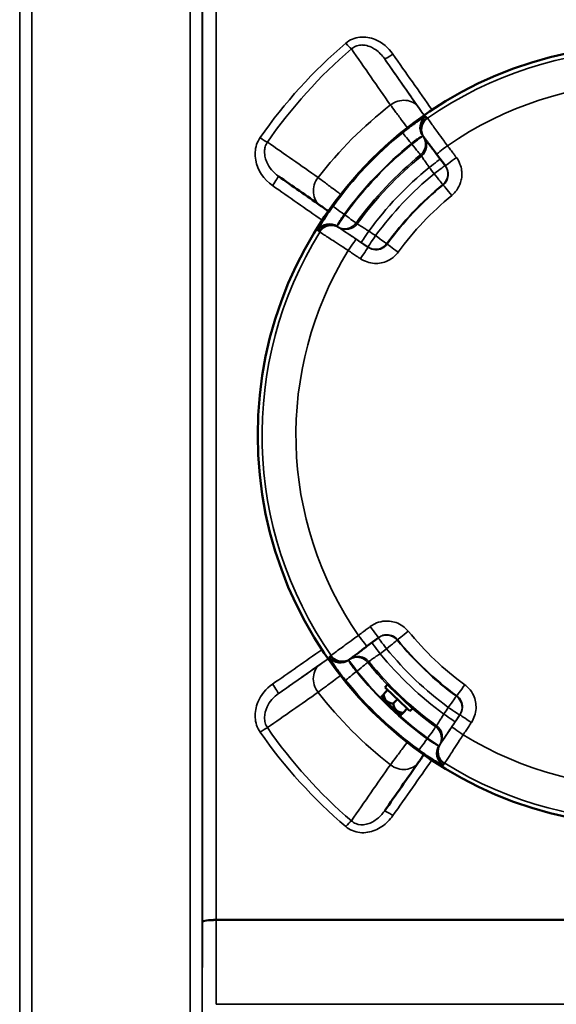
# Model space of a CAD drawing. Units: millimetres. Extents: x 0 to 9900, y 0 to 7000.
# Drawn here: x 3401 to 3557, y 2443 to 2729 of the extents above; entities that cross this region are included whole.
import ezdxf

# ---------------------------------------------------------------- set-up
doc = ezdxf.new("R2010")
doc.units = ezdxf.units.MM
doc.header["$LTSCALE"] = 33.333333
doc.layers.add('Visible (ISO)', color=7, linetype='Continuous', lineweight=50)
doc.layers.add('Visible Narrow (ISO)', color=7, linetype='Continuous', lineweight=35)

# ---------------------------------------------------------------- blocks, each defined once
blk = doc.blocks.new('8')
at = {"layer": 'Visible (ISO)'}
for p, q in [((3518.36, 2694.47), (3518.48, 2694.32)), ((3522.04, 2689.59), (3524.6, 2686.18)), ((3490.16, 2681), (3490.16, 2681)), ((3501.85, 2547.1), (3505.26, 2549.66)), ((3496.97, 2543.43), (3497.12, 2543.54)), ((3507.85, 2534.47), (3506.65, 2533.2)), ((3507.85, 2534.47), (3506.65, 2533.2)), ((3507.05, 2535.22), (3507.81, 2536.02)), ((3506.1, 2532.34), (3506.13, 2532.65)), ((3510.68, 2531.78), (3509.48, 2530.51)), ((3510, 2534.02), (3510.02, 2533.92)), ((3513.51, 2529.1), (3512.31, 2527.83)), ((3512.85, 2531.24), (3512.89, 2531.28)), ((3514.31, 2528.34), (3515.07, 2529.14)), ((3511.48, 2527.24), (3511.79, 2527.28)), ((3510.49, 2515.27), (3510.49, 2515.27))]:
    blk.add_line(p, q, dxfattribs=at)
blk.add_circle((3583.19, 2608.26), 113, dxfattribs=at)
for centre, major_axis, ratio, start_param, end_param in [((3521.56, 2696.88), (-3.2, -2.4), 0.999386, 0, 0.00261), ((3521.69, 2696.7), (-3.2, -2.4), 0.999386, 0, 0.00261), ((3525.24, 2691.99), (-3.2, -2.4), 0.017317, 0, 0.000091), ((3499.45, 2550.3), (2.4, -3.2), 0.01753, 0, 0.000122), ((3494.56, 2546.63), (2.39, -3.21), 0.999393, 0, 0.003492), ((3494.74, 2546.76), (2.39, -3.21), 0.999393, 0, 0.003492), ((3510.68, 2531.78), (3.63, -3.44), 0.00011, 3.141637, 6.283229), ((3511.44, 2532.58), (-3.63, 3.44), 0.00011, 5.61868, 10.089493), ((3508.79, 2529.79), (2.69, -2.55), 0.00011, 3.141681, 6.283097), ((3511.44, 2532.58), (1.42, -1.34), 0.00011, 3.141535, 6.283232)]:
    blk.add_ellipse(centre, major_axis=major_axis, ratio=ratio, start_param=start_param, end_param=end_param, dxfattribs=at)
for points, knots in [([(3518.49, 2694.31), (3518.51, 2694.28), (3518.53, 2694.26), (3518.65, 2694.09), (3518.78, 2693.92), (3519.14, 2693.44), (3519.37, 2693.14), (3519.9, 2692.43), (3520.21, 2692.02), (3520.87, 2691.14), (3521.22, 2690.67), (3521.73, 2689.99), (3521.89, 2689.79), (3522.04, 2689.59)], [0, 0, 0, 0, 0.1053688, 0.1053688, 0.2865542, 0.2865542, 0.4677397, 0.4677397, 0.6489252, 0.6489252, 0.8301107, 0.8301107, 0.9059274, 0.9059274, 0.9059274, 0.9059274]), ([(3488.41, 2674.68), (3488.6, 2674.55), (3489.12, 2674.18), (3489.97, 2673.59), (3490.51, 2673.21), (3490.65, 2673.11)], [0, 0, 0, 0, 0.1488438, 0.2976875, 0.3508189, 0.3508189, 0.3508189, 0.3508189]), ([(3497.13, 2543.55), (3497.15, 2543.57), (3497.16, 2543.58), (3497.26, 2543.65), (3497.41, 2543.76), (3497.83, 2544.08), (3498.11, 2544.29), (3498.78, 2544.79), (3499.17, 2545.08), (3500.02, 2545.72), (3500.47, 2546.07), (3501.25, 2546.65), (3501.55, 2546.88), (3501.85, 2547.1)], [0, 0, 0, 0, 0.0682701, 0.0682701, 0.2494556, 0.2494556, 0.4306411, 0.4306411, 0.6118266, 0.6118266, 0.7930121, 0.7930121, 0.9059274, 0.9059274, 0.9059274, 0.9059274]), ([(3516.82, 2513.54), (3516.95, 2513.73), (3517.32, 2514.25), (3517.9, 2515.08), (3518.26, 2515.59), (3518.34, 2515.71)], [0, 0, 0, 0, 0.1488438, 0.2976875, 0.3426951, 0.3426951, 0.3426951, 0.3426951])]:
    blk.add_open_spline(points, degree=3, knots=knots, dxfattribs=at)
for points in [[(3476.21, 2683.22), (3480.28, 2680.38), (3484.34, 2677.53), (3488.41, 2674.68)], [(3510.1, 2533.94), (3510.06, 2533.95), (3510.04, 2533.94), (3510.02, 2533.92)], [(3506.91, 2499.38), (3510.21, 2504.1), (3513.52, 2508.82), (3516.82, 2513.54)]]:
    blk.add_open_spline(points, degree=3, dxfattribs=at)
for points, weights in [([(3506.65, 2533.2), (3505.68, 2532.18), (3506.65, 2533.2)], [1, 1.15470053838, 1]), ([(3506.65, 2533.2), (3507.09, 2530.83), (3509.48, 2530.51)], [1, 1.15470053838, 1]), ([(3509.48, 2530.51), (3509.92, 2528.15), (3512.31, 2527.83)], [1, 1.15470053838, 1]), ([(3512.31, 2527.83), (3511.79, 2527.28), (3511.79, 2527.28)], [1, 1.07732240277, 1.07735025915])]:
    blk.add_rational_spline(points, weights, degree=2, dxfattribs=at)
at = {"layer": 'Visible Narrow (ISO)'}
for p, q in [((3404.74, 3286.51), (3404.74, 1930.25)), ((3450.63, 2372.99), (3450.63, 3286.51)), ((3401.24, 1933.32), (3401.24, 3283.43)), ((3454.13, 3283.43), (3454.13, 2374.03)), ((3401.22, 3280.77), (3401.22, 1935.99)), ((3454.15, 2467.3), (3454.15, 3281.2)), ((3458.15, 3258.11), (3458.15, 2468.01)), ((3509.44, 2702.77), (3509.44, 2702.77)), ((3518.07, 2694.87), (3518.33, 2694.52)), ((3514.72, 2692.67), (3514.86, 2692.48)), ((3492.02, 2679.61), (3492.02, 2679.61)), ((3495.44, 2672.01), (3495.26, 2672.14)), ((3493.59, 2668.43), (3493.24, 2668.67)), ((3493.82, 2668.28), (3493.64, 2668.4)), ((3502.25, 2662.61), (3498.72, 2664.99)), ((3500.15, 2664.02), (3502.1, 2662.72)), ((3502.1, 2662.72), (3502.25, 2662.61)), ((3496.58, 2543.14), (3496.92, 2543.4)), ((3498.78, 2539.79), (3498.96, 2539.93)), ((3491.95, 2536.97), (3491.95, 2536.97)), ((3528.83, 2527.32), (3526.45, 2523.78)), ((3527.42, 2525.22), (3528.72, 2527.17)), ((3528.72, 2527.17), (3528.83, 2527.32)), ((3519.43, 2520.51), (3519.31, 2520.33)), ((3523.01, 2518.66), (3522.77, 2518.3)), ((3523.16, 2518.89), (3523.04, 2518.71)), ((3509.45, 2513.87), (3509.45, 2513.87)), ((3454.25, 2467.45), (3454.25, 2467.45)), ((3454.25, 2467.45), (3454.25, 2467.45)), ((3454.25, 2467.29), (3454.25, 2467.29)), ((3454.25, 2467.29), (3454.25, 2467.29)), ((3456.75, 2467.96), (3456.75, 2467.97)), ((3708.22, 2468.01), (3458.15, 2468.01)), ((3458.15, 2467.78), (3708.22, 2467.78)), ((3708.23, 2443.45), (3458.14, 2443.45))]:
    blk.add_line(p, q, dxfattribs=at)
for centre, radius, start, end in [((3583.19, 2608.25), 111.72, 58.2394, 124.8085), ((3583.19, 2608.25), 101.91, 58.3626, 124.6854), ((3583.19, 2608.32), 121.16, 127.9685, 142.0315), ((3583.19, 2608.26), 112.68, 129.0456, 144.0023), ((3583.19, 2608.26), 108.69, 129.0456, 144.0023), ((3583.19, 2608.26), 108.46, 129.05, 143.9979), ((3583.19, 2608.26), 104.46, 129.05, 143.9979), ((3583.19, 2608.25), 104.03, 129.0584, 143.9895), ((3583.19, 2608.25), 100.07, 129.2265, 143.8214), ((3583.19, 2608.25), 97.73, 129.2814, 143.7665), ((3583.19, 2608.25), 93.76, 129.2814, 143.7665), ((3583.19, 2608.25), 93.57, 129.2862, 143.7617), ((3583.19, 2608.25), 89.64, 129.2862, 143.7617), ((3583.19, 2608.25), 111.72, 148.2394, 214.8085), ((3583.19, 2608.25), 101.91, 148.3626, 214.6854), ((3583.19, 2608.25), 89.64, 219.2862, 233.7617), ((3583.19, 2608.25), 93.76, 219.2814, 233.7665), ((3583.19, 2608.25), 93.57, 219.2862, 233.7617), ((3583.19, 2608.25), 97.73, 219.2814, 233.7665), ((3583.19, 2608.25), 100.07, 219.2265, 233.8214), ((3583.19, 2608.26), 104.46, 219.05, 223.7808), ((3583.19, 2608.25), 104.03, 219.0584, 233.9895), ((3583.19, 2608.26), 112.68, 219.0456, 234.0023), ((3583.19, 2608.26), 108.69, 219.0456, 234.0023), ((3583.19, 2608.26), 108.46, 219.05, 233.9979), ((3583.19, 2608.32), 121.16, 217.9685, 232.0315), ((3583.19, 2608.26), 104.46, 229.2678, 233.9979), ((3583.19, 2608.25), 101.91, 238.3626, 304.6854), ((3583.19, 2608.25), 111.72, 238.2394, 304.8085)]:
    blk.add_arc(centre, radius, start, end, dxfattribs=at)
for centre, major_axis, ratio, start_param, end_param in [((3495.72, 2722.16), (-1.95, 2.28), 0.094792, 1.681558, 2.650372), ((3509.37, 2718.98), (-2.46, -1.72), 0.116024, 0.000088, 1.489735), ((3584.39, 2606.72), (-548.26, 783), 0.000072, 1.4291, 1.450242), ((3586.85, 2608.44), (-548.26, 780), 0.000072, 1.4291, 1.449967), ((3511.91, 2699.65), (4.92, 3.44), 0.882627, 0.000186, 1.616723), ((3521.16, 2697.22), (-1.6, 3.66), 0.984235, 0.199347, 1.799354), ((3521.28, 2697.25), (-3.2, -2.4), 0.999386, 4.678116, 6.279233), ((3521.54, 2696.9), (-3.2, -2.4), 0.999386, 4.677969, 6.279233), ((3521.56, 2696.88), (-3.2, -2.4), 0.999386, 4.677957, 6.283185), ((3521.69, 2696.7), (-3.2, -2.4), 0.999386, 4.677882, 6.283185), ((3470.89, 2694.71), (-2.46, 1.71), 0.09066, 1.633707, 2.650607), ((3514.72, 2692.67), (-2.52, 3.11), 0.000096, 0.035025, 1.570915), ((3514.86, 2692.48), (3.2, 2.4), 0.000122, 0.173128, 1.570705), ((3514.86, 2692.48), (3.2, 2.4), 0.999386, 4.751865, 6.279233), ((3515.12, 2692.14), (3.2, 2.4), 0.999386, 4.752012, 6.279233), ((3514.86, 2692.48), (2.52, -3.11), 0.000096, 0.035025, 1.570915), ((3525.24, 2691.99), (-3.2, -2.4), 0.017317, 4.711795, 6.283185), ((3527.8, 2688.58), (-3.2, -2.4), 0.017316, 4.711765, 6.283277), ((3519.88, 2685.8), (3.2, 2.4), 0.008598, 4.712829, 6.267699), ((3521.29, 2683.92), (3.2, 2.4), 0.008598, 4.712837, 6.267669), ((3521.29, 2683.92), (3.2, 2.4), 0.999386, 4.7559, 6.270274), ((3474.49, 2680.77), (1.72, 2.46), 0.053136, 4.63665, 6.28331), ((3491.85, 2679.6), (-3.44, -4.91), 0.882645, 4.666913, 6.283451), ((3521.29, 2683.92), (2.53, -3.1), 0.000096, 0.035024, 1.562187), ((3577.96, 2608.44), (-1118.24, 780), 0.000071, 1.478189, 1.49108), ((3526.47, 2677.58), (-2.53, 3.1), 0.000096, 0.035024, 1.553461), ((3495.26, 2672.14), (-3.24, 2.35), 0.000123, 0.034996, 1.570886), ((3495.44, 2672.01), (-2.23, -3.32), 0.000085, 4.712263, 6.109839), ((3495.44, 2672.01), (3.24, -2.35), 0.000123, 0.034996, 1.570886), ((3491.03, 2665.34), (2.24, 3.31), 0.999387, 0.010171, 1.611288), ((3491.05, 2665.47), (-3.74, 1.41), 0.984199, 4.484317, 6.084323), ((3491.38, 2665.1), (2.24, 3.31), 0.999387, 0.010171, 1.611434), ((3491.41, 2665.08), (2.24, 3.31), 0.999387, 0.003609, 1.611447), ((3491.59, 2664.96), (2.24, 3.31), 0.999387, 0.003609, 1.611522), ((3495.44, 2672.01), (-2.24, -3.31), 0.999387, 0.010171, 1.537539), ((3495.8, 2671.77), (-2.24, -3.31), 0.999387, 0.010171, 1.537392), ((3502.38, 2667.34), (-2.23, -3.32), 0.008635, 0.000126, 1.570574), ((3504.33, 2666.04), (-2.23, -3.32), 0.008634, 0.000126, 1.570566), ((3504.33, 2666.04), (3.23, -2.36), 0.000123, 0.034997, 1.56216), ((3496.49, 2661.67), (2.23, 3.32), 0.017354, 0.000126, 1.571608), ((3500.02, 2659.29), (2.23, 3.32), 0.017353, 0.000126, 1.571638), ((3504.33, 2666.04), (-2.24, -3.31), 0.999387, 0.003608, 1.533502), ((3510.94, 2661.2), (-3.23, 2.36), 0.000123, 0.034997, 1.553433), ((3502.85, 2552.86), (2.4, -3.2), 0.017529, 4.711795, 6.283307), ((3513.86, 2551.54), (-3.1, -2.53), 0.000118, 0.03481, 1.553247), ((3499.45, 2550.3), (2.4, -3.2), 0.01753, 4.711825, 6.283185), ((3507.51, 2546.36), (-2.4, 3.2), 0.008811, 4.712868, 6.26529), ((3507.51, 2546.36), (-2.39, 3.21), 0.999393, 4.756783, 6.268776), ((3507.51, 2546.36), (3.1, 2.53), 0.000118, 0.03481, 1.561973), ((3577.96, 2608.44), (-1118.24, -780), 0.000071, 1.47809, 1.49093), ((3505.64, 2544.95), (-2.4, 3.2), 0.008811, 4.712859, 6.265325), ((3579.68, 2605.98), (-1118.24, -783), 0.000072, 1.47809, 1.490996), ((3494.19, 2546.35), (2.39, -3.21), 0.999393, 4.678999, 6.280116), ((3494.22, 2546.23), (-3.66, -1.61), 0.984249, 0.198213, 1.79822), ((3494.54, 2546.61), (2.39, -3.21), 0.999393, 4.678852, 6.280115), ((3494.56, 2546.63), (2.39, -3.21), 0.999393, 4.678839, 6.283185), ((3494.74, 2546.76), (2.39, -3.21), 0.999393, 4.678765, 6.283185), ((3498.96, 2539.93), (-2.39, 3.21), 0.999393, 4.752748, 6.280116), ((3498.96, 2539.93), (-2.4, 3.2), 0.000091, 4.712511, 6.110087), ((3499.3, 2540.18), (-2.39, 3.21), 0.999393, 4.752894, 6.280115), ((3491.85, 2537.04), (-3.44, 4.92), 0.882727, 0.000265, 1.616802), ((3498.96, 2539.93), (3.11, 2.52), 0.000118, 0.034811, 1.5707), ((3498.78, 2539.79), (-3.11, -2.52), 0.000118, 0.034811, 1.5707), ((3474.49, 2535.87), (1.72, -2.46), 0.05331, 0.000125, 1.646785), ((3530.24, 2536.01), (-2.36, -3.23), 0.00009, 0.034784, 1.55322), ((3525.4, 2529.4), (2.36, 3.23), 0.00009, 0.034784, 1.561947), ((3525.4, 2529.4), (3.32, -2.24), 0.999394, 0.002438, 1.532332), ((3525.4, 2529.4), (3.32, -2.23), 0.008846, 0.000085, 1.570524), ((3524.09, 2527.45), (3.32, -2.23), 0.008846, 0.000085, 1.570532), ((3532.15, 2525.09), (-3.32, 2.23), 0.017564, 0.000085, 1.571597), ((3470.89, 2521.93), (-2.46, -1.71), 0.090909, 3.632404, 4.649304), ((3519.43, 2520.51), (2.35, 3.24), 0.000089, 0.034783, 1.570673), ((3519.43, 2520.51), (3.32, -2.24), 0.999394, 0.009001, 1.536369), ((3519.67, 2520.87), (3.32, -2.24), 0.999394, 0.009001, 1.536222), ((3529.77, 2521.55), (-3.32, 2.23), 0.017565, 0.000085, 1.571567), ((3519.31, 2520.33), (-2.35, -3.24), 0.000089, 0.034783, 1.570673), ((3519.43, 2520.51), (3.32, -2.23), 0.000126, 0.173305, 1.570881), ((3525.97, 2516.12), (-1.41, -3.74), 0.984215, 4.485425, 6.085431), ((3526.1, 2516.1), (-3.32, 2.24), 0.999394, 0.009001, 1.610118), ((3526.34, 2516.45), (-3.32, 2.24), 0.999394, 0.009001, 1.610264), ((3526.36, 2516.48), (-3.32, 2.24), 0.999394, 0.002439, 1.610277), ((3526.48, 2516.66), (-3.32, 2.24), 0.999394, 0.002439, 1.610352), ((3511.91, 2516.98), (4.91, -3.44), 0.882745, 4.666834, 6.283371), ((3586.85, 2608.44), (-548.26, -780), 0.000072, 1.428896, 1.449653), ((3509.37, 2497.66), (-2.46, 1.72), 0.116272, 4.793626, 6.283273), ((3495.72, 2494.48), (-1.95, -2.28), 0.094989, 3.63258, 4.601394), ((3458.15, 2467.29), (-4, 0), 0.180036, 4.712389, 6.274459), ((3458.15, 2467.15), (-4, 0), 0.156585, 4.712422, 6.274494), ((3454.13, 2466.72), (0, -4.21), 0.006204, 1.674139, 1.707786), ((3458.1, 2466.21), (0.01, 10), 0.00519, 4.869623, 4.893414)]:
    blk.add_ellipse(centre, major_axis=major_axis, ratio=ratio, start_param=start_param, end_param=end_param, dxfattribs=at)
for points, knots in [([(3509.37, 2718.55), (3508.09, 2720.38), (3505.14, 2722.93), (3500.54, 2723.76), (3497.59, 2723.01), (3496.29, 2722.21), (3495.72, 2721.72)], [-1.574319, -1.574319, -1.574319, -1.574319, -0.899611, -0.449805, -0.224903, 0, 0, 0, 0]), ([(3497.34, 2720.06), (3497.71, 2720.39), (3498.14, 2720.67), (3498.6, 2720.86), (3499.07, 2721.05), (3499.57, 2721.16), (3500.08, 2721.19), (3500.49, 2721.22), (3500.9, 2721.2), (3501.31, 2721.13), (3501.94, 2721.03), (3502.57, 2720.82), (3503.17, 2720.53), (3503.57, 2720.34), (3503.96, 2720.11), (3504.33, 2719.86), (3505.33, 2719.17), (3506.2, 2718.27), (3506.91, 2717.26)], [0, 0, 0, 0, 0.224903, 0.224903, 0.224903, 0.449805, 0.449805, 0.449805, 0.627141, 0.627141, 0.627141, 0.899611, 0.899611, 0.899611, 1.082417, 1.082417, 1.082417, 1.574319, 1.574319, 1.574319, 1.574319]), ([(3508.65, 2703.83), (3509, 2703.36), (3509.95, 2702.09), (3511.73, 2699.69), (3513.01, 2697.98), (3513.56, 2697.26)], [-1.0419064, -1.0419064, -1.0419064, -1.0419064, -0.8930626, -0.7442188, -0.6360216, -0.6360216, -0.6360216, -0.6360216]), ([(3518.4, 2700.84), (3518.3, 2700.99), (3517.92, 2701.53), (3517.32, 2702.38), (3516.95, 2702.9), (3516.82, 2703.1)], [0.6895595, 0.6895595, 0.6895595, 0.6895595, 0.7442188, 0.8930626, 1.0419064, 1.0419064, 1.0419064, 1.0419064]), ([(3518.87, 2700.5), (3518.76, 2700.45), (3518.59, 2700.35), (3518.08, 2700.05), (3517.73, 2699.83), (3517.06, 2699.39), (3516.78, 2699.2), (3516.32, 2698.88), (3516.16, 2698.77), (3515.74, 2698.47), (3515.47, 2698.28), (3514.75, 2697.75), (3514.28, 2697.4), (3513.28, 2696.63), (3512.73, 2696.2), (3512.2, 2695.77)], [0, 0, 0, 0, 0.194728, 0.194728, 0.417274, 0.417274, 0.556366, 0.556366, 0.625911, 0.625911, 0.737185, 0.737185, 0.915222, 0.915222, 1.112731, 1.112731, 1.112731, 1.112731]), ([(3519, 2700.53), (3519, 2700.53), (3519, 2700.53), (3518.99, 2700.54), (3518.99, 2700.54), (3518.97, 2700.54), (3518.96, 2700.53), (3518.92, 2700.52), (3518.9, 2700.51), (3518.87, 2700.5)], [-0.1383179, -0.1383179, -0.1383179, -0.1383179, -0.1210282, -0.1210282, -0.0933646, -0.0933646, -0.0491029, -0.0491029, 0, 0, 0, 0]), ([(3519.26, 2700.19), (3519.25, 2700.2), (3519.24, 2700.21), (3519.21, 2700.25), (3519.19, 2700.28), (3519.15, 2700.33), (3519.12, 2700.37), (3519.06, 2700.45), (3519.03, 2700.49), (3519, 2700.53)], [0, 0, 0, 0, 0.153689, 0.153689, 0.39959, 0.39959, 0.793033, 0.793033, 1.229509, 1.229509, 1.229509, 1.229509]), ([(3519.28, 2700.16), (3519.28, 2700.16), (3519.28, 2700.16), (3519.28, 2700.17), (3519.27, 2700.17), (3519.27, 2700.17), (3519.27, 2700.17), (3519.26, 2700.18), (3519.26, 2700.18), (3519.26, 2700.19)], [0, 0, 0, 0, 0.01143414, 0.01143414, 0.02972875, 0.02972875, 0.05900014, 0.05900014, 0.09147308, 0.09147308, 0.09147308, 0.09147308]), ([(3519.41, 2699.99), (3519.4, 2699.99), (3519.4, 2700), (3519.39, 2700.02), (3519.38, 2700.03), (3519.35, 2700.06), (3519.34, 2700.08), (3519.31, 2700.12), (3519.29, 2700.14), (3519.28, 2700.16)], [-0.623649, -0.623649, -0.623649, -0.623649, -0.5456929, -0.5456929, -0.4209631, -0.4209631, -0.2213954, -0.2213954, 0, 0, 0, 0]), ([(3525.2, 2692.05), (3524.83, 2692.56), (3524.45, 2693.07), (3523.5, 2694.37), (3522.94, 2695.14), (3521.59, 2697), (3520.87, 2697.98), (3519.77, 2699.49), (3519.45, 2699.94), (3519.41, 2699.99)], [-0.9059274, -0.9059274, -0.9059274, -0.9059274, -0.7926865, -0.7926865, -0.611501, -0.611501, -0.3216042, -0.3216042, 0, 0, 0, 0]), ([(3470.89, 2694.38), (3470.46, 2693.76), (3469.44, 2691.71), (3469.21, 2686.27), (3472.01, 2682.22), (3474.49, 2680.49)], [-1.591116, -1.591116, -1.591116, -1.591116, -1.363814, -0.909209, 0, 0, 0, 0]), ([(3514.72, 2692.67), (3514.97, 2692.88), (3515.23, 2693.1), (3515.71, 2693.47), (3515.93, 2693.64), (3516.29, 2693.89), (3516.42, 2693.98), (3516.63, 2694.12), (3516.7, 2694.17), (3516.93, 2694.31), (3517.07, 2694.4), (3517.41, 2694.59), (3517.59, 2694.68), (3517.85, 2694.8), (3517.95, 2694.84), (3518.01, 2694.85)], [-1.112731, -1.112731, -1.112731, -1.112731, -0.915222, -0.915222, -0.737185, -0.737185, -0.625911, -0.625911, -0.556366, -0.556366, -0.417274, -0.417274, -0.194728, -0.194728, 0, 0, 0, 0]), ([(3518.01, 2694.85), (3518.02, 2694.86), (3518.03, 2694.86), (3518.05, 2694.87), (3518.06, 2694.87), (3518.06, 2694.87), (3518.07, 2694.87), (3518.07, 2694.87), (3518.07, 2694.87), (3518.07, 2694.87)], [0, 0, 0, 0, 0.0491029, 0.0491029, 0.0933646, 0.0933646, 0.1210282, 0.1210282, 0.1383179, 0.1383179, 0.1383179, 0.1383179]), ([(3518.33, 2694.52), (3518.33, 2694.52), (3518.33, 2694.51), (3518.34, 2694.51), (3518.34, 2694.5), (3518.35, 2694.49), (3518.35, 2694.49), (3518.36, 2694.48)], [-0.09147308, -0.09147308, -0.09147308, -0.09147308, -0.05900014, -0.05900014, -0.02972875, -0.02972875, -0.01184014, -0.01184014, -0.01184014, -0.01184014]), ([(3476.21, 2683.22), (3474.75, 2684.25), (3473.54, 2685.68), (3472.83, 2687.27), (3472.64, 2687.7), (3472.49, 2688.14), (3472.38, 2688.59), (3472.23, 2689.18), (3472.16, 2689.79), (3472.17, 2690.39), (3472.19, 2690.84), (3472.25, 2691.29), (3472.37, 2691.71), (3472.5, 2692.21), (3472.71, 2692.67), (3472.99, 2693.09)], [0, 0, 0, 0, 0.716845, 0.716845, 0.716845, 0.909209, 0.909209, 0.909209, 1.167735, 1.167735, 1.167735, 1.363814, 1.363814, 1.363814, 1.591116, 1.591116, 1.591116, 1.591116]), ([(3527.76, 2688.64), (3527.65, 2688.78), (3527.54, 2688.92), (3527.27, 2689.29), (3527.09, 2689.52), (3526.65, 2690.11), (3526.38, 2690.47), (3525.8, 2691.24), (3525.5, 2691.64), (3525.2, 2692.05)], [-0.4261678, -0.4261678, -0.4261678, -0.4261678, -0.3728968, -0.3728968, -0.2876633, -0.2876633, -0.1512896, -0.1512896, 0, 0, 0, 0]), ([(3517.38, 2689.38), (3517.38, 2689.37), (3517.39, 2689.36), (3517.41, 2689.34), (3517.41, 2689.33), (3517.44, 2689.29), (3517.46, 2689.27), (3517.5, 2689.21), (3517.53, 2689.17), (3517.59, 2689.1), (3517.61, 2689.07), (3517.64, 2689.03)], [-1.229509, -1.229509, -1.229509, -1.229509, -1.134016, -1.134016, -1.008014, -1.008014, -0.756011, -0.756011, -0.352805, -0.352805, 0, 0, 0, 0]), ([(3517.64, 2689.03), (3517.65, 2689.01), (3517.78, 2688.83), (3518.21, 2688.21), (3518.49, 2687.81), (3519.02, 2687.04), (3519.24, 2686.73), (3519.61, 2686.19), (3519.76, 2685.98), (3519.9, 2685.77)], [0, 0, 0, 0, 0.43124, 0.43124, 0.819962, 0.819962, 1.062914, 1.062914, 1.214759, 1.214759, 1.214759, 1.214759]), ([(3526.43, 2677.63), (3526.98, 2678.08), (3527.47, 2678.61), (3528.36, 2679.86), (3528.73, 2680.6), (3529.14, 2681.86), (3529.25, 2682.37), (3529.34, 2683.12), (3529.36, 2683.38), (3529.37, 2684.04), (3529.35, 2684.45), (3529.21, 2685.51), (3529.05, 2686.14), (3528.55, 2687.42), (3528.19, 2688.07), (3527.76, 2688.64)], [0, 0, 0, 0, 0.213018, 0.213018, 0.456468, 0.456468, 0.608623, 0.608623, 0.684701, 0.684701, 0.806426, 0.806426, 1.001185, 1.001185, 1.217247, 1.217247, 1.217247, 1.217247]), ([(3524.6, 2686.18), (3524.82, 2685.89), (3525, 2685.57), (3525.25, 2684.93), (3525.33, 2684.61), (3525.4, 2684.08), (3525.41, 2683.88), (3525.4, 2683.55), (3525.39, 2683.42), (3525.35, 2683.04), (3525.29, 2682.79), (3525.09, 2682.15), (3524.91, 2681.79), (3524.46, 2681.16), (3524.22, 2680.9), (3523.94, 2680.67)], [-1.217247, -1.217247, -1.217247, -1.217247, -1.001185, -1.001185, -0.806426, -0.806426, -0.684701, -0.684701, -0.608623, -0.608623, -0.456468, -0.456468, -0.213018, -0.213018, 0, 0, 0, 0]), ([(3494.23, 2677.95), (3493.51, 2678.49), (3491.81, 2679.76), (3489.41, 2681.56), (3488.14, 2682.51), (3487.67, 2682.86)], [-0.4055527, -0.4055527, -0.4055527, -0.4055527, -0.2976875, -0.1488438, 0, 0, 0, 0]), ([(3492.02, 2674.49), (3491.74, 2674.1), (3491.46, 2673.7), (3490.75, 2672.68), (3490.33, 2672.07), (3489.34, 2670.56), (3488.83, 2669.72), (3488.01, 2668.32), (3487.74, 2667.8), (3487.65, 2667.58)], [0, 0, 0, 0, 0.139091, 0.139091, 0.361638, 0.361638, 0.717712, 0.717712, 1.112732, 1.112732, 1.112732, 1.112732]), ([(3493.25, 2668.74), (3493.27, 2668.86), (3493.37, 2669.13), (3493.72, 2669.83), (3493.95, 2670.25), (3494.42, 2670.99), (3494.62, 2671.28), (3494.97, 2671.77), (3495.11, 2671.95), (3495.26, 2672.14)], [-1.112732, -1.112732, -1.112732, -1.112732, -0.717712, -0.717712, -0.361638, -0.361638, -0.139091, -0.139091, 0, 0, 0, 0]), ([(3493.64, 2668.4), (3493.63, 2668.41), (3493.63, 2668.41), (3493.61, 2668.42), (3493.61, 2668.42), (3493.6, 2668.43), (3493.6, 2668.43), (3493.59, 2668.43), (3493.59, 2668.43), (3493.59, 2668.43)], [-0.09147308, -0.09147308, -0.09147308, -0.09147308, -0.05900014, -0.05900014, -0.02972875, -0.02972875, -0.01143414, -0.01143414, 0, 0, 0, 0]), ([(3493.64, 2668.4), (3493.78, 2668.3), (3494.12, 2668.07), (3495.23, 2667.33), (3496.05, 2666.78), (3497.59, 2665.75), (3498.23, 2665.32), (3499.31, 2664.59), (3499.73, 2664.31), (3500.15, 2664.02)], [-1.123453, -1.123453, -1.123453, -1.123453, -0.78352, -0.78352, -0.394797, -0.394797, -0.151845, -0.151845, 0, 0, 0, 0]), ([(3499.03, 2669.42), (3499, 2669.44), (3498.97, 2669.46), (3498.89, 2669.51), (3498.85, 2669.54), (3498.79, 2669.58), (3498.77, 2669.6), (3498.73, 2669.62), (3498.72, 2669.63), (3498.7, 2669.65), (3498.69, 2669.65), (3498.68, 2669.66)], [0, 0, 0, 0, 0.352805, 0.352805, 0.756011, 0.756011, 1.008014, 1.008014, 1.134016, 1.134016, 1.229509, 1.229509, 1.229509, 1.229509]), ([(3502.41, 2667.32), (3502.2, 2667.46), (3501.98, 2667.59), (3501.42, 2667.93), (3501.1, 2668.14), (3500.3, 2668.63), (3499.89, 2668.89), (3499.25, 2669.28), (3499.06, 2669.4), (3499.03, 2669.42)], [0, 0, 0, 0, 0.151845, 0.151845, 0.394797, 0.394797, 0.78352, 0.78352, 1.214759, 1.214759, 1.214759, 1.214759]), ([(3487.63, 2667.44), (3487.64, 2667.43), (3487.66, 2667.42), (3487.7, 2667.4), (3487.72, 2667.38), (3487.78, 2667.34), (3487.82, 2667.31), (3487.9, 2667.26), (3487.94, 2667.23), (3487.99, 2667.2)], [0, 0, 0, 0, 0.153689, 0.153689, 0.39959, 0.39959, 0.793033, 0.793033, 1.229509, 1.229509, 1.229509, 1.229509]), ([(3487.99, 2667.2), (3487.99, 2667.2), (3487.99, 2667.2), (3487.99, 2667.2), (3487.99, 2667.2), (3488, 2667.19), (3488, 2667.19), (3488.01, 2667.19), (3488.01, 2667.19), (3488.01, 2667.18)], [0, 0, 0, 0, 0.01143414, 0.01143414, 0.02972875, 0.02972875, 0.05900014, 0.05900014, 0.09147308, 0.09147308, 0.09147308, 0.09147308]), ([(3488.01, 2667.18), (3488.03, 2667.17), (3488.05, 2667.15), (3488.09, 2667.13), (3488.11, 2667.11), (3488.15, 2667.09), (3488.16, 2667.08), (3488.18, 2667.07), (3488.18, 2667.07), (3488.19, 2667.06)], [-0.623649, -0.623649, -0.623649, -0.623649, -0.4022536, -0.4022536, -0.2026859, -0.2026859, -0.0779561, -0.0779561, 0, 0, 0, 0]), ([(3488.19, 2667.06), (3488.24, 2667.03), (3488.71, 2666.72), (3490.27, 2665.71), (3491.29, 2665.05), (3493.21, 2663.79), (3494.01, 2663.27), (3495.37, 2662.39), (3495.9, 2662.05), (3496.43, 2661.7)], [-0.9059274, -0.9059274, -0.9059274, -0.9059274, -0.5843232, -0.5843232, -0.2944264, -0.2944264, -0.1132409, -0.1132409, 0, 0, 0, 0]), ([(3498.72, 2664.99), (3498.4, 2665.2), (3498.09, 2665.41), (3497.28, 2665.95), (3496.81, 2666.27), (3495.66, 2667.04), (3495.06, 2667.45), (3494.13, 2668.07), (3493.85, 2668.26), (3493.82, 2668.28)], [0, 0, 0, 0, 0.1132409, 0.1132409, 0.2944264, 0.2944264, 0.5843232, 0.5843232, 0.9059274, 0.9059274, 0.9059274, 0.9059274]), ([(3507.72, 2663.56), (3507.57, 2663.36), (3507.4, 2663.17), (3506.91, 2662.71), (3506.57, 2662.48), (3505.61, 2662.03), (3504.95, 2661.9), (3503.57, 2661.97), (3502.85, 2662.21), (3502.25, 2662.61)], [-1.217247, -1.217247, -1.217247, -1.217247, -1.065091, -1.065091, -0.821642, -0.821642, -0.432123, -0.432123, 0, 0, 0, 0]), ([(3496.43, 2661.7), (3496.84, 2661.42), (3497.26, 2661.14), (3498.06, 2660.61), (3498.44, 2660.35), (3499.05, 2659.94), (3499.29, 2659.78), (3499.67, 2659.53), (3499.82, 2659.43), (3499.96, 2659.33)], [-0.4261678, -0.4261678, -0.4261678, -0.4261678, -0.2748782, -0.2748782, -0.1385045, -0.1385045, -0.053271, -0.053271, 0, 0, 0, 0]), ([(3499.96, 2659.33), (3501.16, 2658.53), (3502.58, 2658.05), (3505.35, 2657.91), (3506.66, 2658.17), (3508.59, 2659.08), (3509.27, 2659.54), (3510.25, 2660.45), (3510.59, 2660.83), (3510.89, 2661.24)], [0, 0, 0, 0, 0.432123, 0.432123, 0.821642, 0.821642, 1.065091, 1.065091, 1.217247, 1.217247, 1.217247, 1.217247]), ([(3513.81, 2551.49), (3512.89, 2552.61), (3511.67, 2553.48), (3509.06, 2554.41), (3507.72, 2554.53), (3505.62, 2554.22), (3504.84, 2553.98), (3503.64, 2553.39), (3503.2, 2553.13), (3502.8, 2552.82)], [0, 0, 0, 0, 0.432121, 0.432121, 0.821639, 0.821639, 1.065087, 1.065087, 1.217243, 1.217243, 1.217243, 1.217243]), ([(3502.8, 2552.82), (3502.6, 2552.67), (3502.39, 2552.52), (3502.01, 2552.23), (3501.83, 2552.09), (3501.53, 2551.87), (3501.42, 2551.79), (3501.24, 2551.65), (3501.16, 2551.59), (3500.95, 2551.43), (3500.81, 2551.33), (3500.44, 2551.05), (3500.21, 2550.88), (3499.79, 2550.56), (3499.59, 2550.41), (3499.39, 2550.26)], [-0.4261678, -0.4261678, -0.4261678, -0.4261678, -0.350523, -0.350523, -0.2823362, -0.2823362, -0.2397194, -0.2397194, -0.2130839, -0.2130839, -0.1598129, -0.1598129, -0.0745794, -0.0745794, 0, 0, 0, 0]), ([(3499.39, 2550.26), (3498.88, 2549.89), (3498.37, 2549.52), (3497.06, 2548.57), (3496.29, 2548.01), (3494.44, 2546.65), (3493.46, 2545.94), (3491.95, 2544.84), (3491.5, 2544.51), (3491.45, 2544.48)], [-0.9059274, -0.9059274, -0.9059274, -0.9059274, -0.7926865, -0.7926865, -0.611501, -0.611501, -0.3216042, -0.3216042, 0, 0, 0, 0]), ([(3505.26, 2549.66), (3505.46, 2549.82), (3505.68, 2549.95), (3506.28, 2550.24), (3506.67, 2550.37), (3507.72, 2550.52), (3508.39, 2550.46), (3509.7, 2550), (3510.31, 2549.56), (3510.77, 2549.01)], [-1.217243, -1.217243, -1.217243, -1.217243, -1.065087, -1.065087, -0.821639, -0.821639, -0.432121, -0.432121, 0, 0, 0, 0]), ([(3490.59, 2543.48), (3490.47, 2543.39), (3489.95, 2543.03), (3489.12, 2542.45), (3488.6, 2542.08), (3488.41, 2541.95)], [0.6977758, 0.6977758, 0.6977758, 0.6977758, 0.7442188, 0.8930626, 1.0419064, 1.0419064, 1.0419064, 1.0419064]), ([(3491.25, 2544.33), (3491.21, 2544.3), (3491.17, 2544.27), (3491.1, 2544.21), (3491.06, 2544.18), (3491, 2544.14), (3490.98, 2544.12), (3490.94, 2544.09), (3490.93, 2544.08), (3490.91, 2544.07)], [0, 0, 0, 0, 0.436476, 0.436476, 0.829918, 0.829918, 1.07582, 1.07582, 1.229509, 1.229509, 1.229509, 1.229509]), ([(3490.94, 2543.94), (3490.99, 2543.83), (3491.09, 2543.65), (3491.39, 2543.15), (3491.61, 2542.8), (3492.06, 2542.13), (3492.25, 2541.85), (3492.56, 2541.39), (3492.67, 2541.23), (3492.97, 2540.81), (3493.17, 2540.54), (3493.69, 2539.82), (3494.04, 2539.35), (3494.81, 2538.35), (3495.24, 2537.8), (3495.67, 2537.27)], [0, 0, 0, 0, 0.194728, 0.194728, 0.417274, 0.417274, 0.556366, 0.556366, 0.625911, 0.625911, 0.737185, 0.737185, 0.915222, 0.915222, 1.112731, 1.112731, 1.112731, 1.112731]), ([(3491.28, 2544.35), (3491.28, 2544.34), (3491.27, 2544.34), (3491.27, 2544.34), (3491.27, 2544.33), (3491.26, 2544.33), (3491.26, 2544.33), (3491.26, 2544.33), (3491.26, 2544.33), (3491.25, 2544.33)], [0, 0, 0, 0, 0.03247295, 0.03247295, 0.06174433, 0.06174433, 0.08003895, 0.08003895, 0.09147308, 0.09147308, 0.09147308, 0.09147308]), ([(3491.45, 2544.48), (3491.45, 2544.47), (3491.44, 2544.47), (3491.42, 2544.45), (3491.41, 2544.44), (3491.38, 2544.42), (3491.36, 2544.41), (3491.32, 2544.38), (3491.3, 2544.36), (3491.28, 2544.35)], [-0.623649, -0.623649, -0.623649, -0.623649, -0.5456929, -0.5456929, -0.4209631, -0.4209631, -0.2213954, -0.2213954, 0, 0, 0, 0]), ([(3498.78, 2539.79), (3498.56, 2540.04), (3498.35, 2540.3), (3497.97, 2540.78), (3497.8, 2541), (3497.55, 2541.36), (3497.46, 2541.49), (3497.33, 2541.7), (3497.27, 2541.77), (3497.13, 2542), (3497.05, 2542.14), (3496.85, 2542.48), (3496.76, 2542.66), (3496.64, 2542.92), (3496.6, 2543.02), (3496.59, 2543.08)], [-1.112731, -1.112731, -1.112731, -1.112731, -0.915222, -0.915222, -0.737185, -0.737185, -0.625911, -0.625911, -0.556366, -0.556366, -0.417274, -0.417274, -0.194728, -0.194728, 0, 0, 0, 0]), ([(3496.92, 2543.4), (3496.92, 2543.4), (3496.92, 2543.4), (3496.92, 2543.4), (3496.93, 2543.4), (3496.93, 2543.41), (3496.94, 2543.41), (3496.95, 2543.42), (3496.95, 2543.42), (3496.96, 2543.43)], [-0.09147308, -0.09147308, -0.09147308, -0.09147308, -0.08003895, -0.08003895, -0.06174433, -0.06174433, -0.03247295, -0.03247295, -0.00622958, -0.00622958, -0.00622958, -0.00622958]), ([(3502.41, 2542.7), (3502.43, 2542.72), (3502.61, 2542.85), (3503.23, 2543.28), (3503.63, 2543.56), (3504.4, 2544.09), (3504.71, 2544.31), (3505.25, 2544.68), (3505.46, 2544.83), (3505.67, 2544.97)], [0, 0, 0, 0, 0.43124, 0.43124, 0.819962, 0.819962, 1.062914, 1.062914, 1.214759, 1.214759, 1.214759, 1.214759]), ([(3502.06, 2542.45), (3502.07, 2542.45), (3502.08, 2542.46), (3502.1, 2542.47), (3502.11, 2542.48), (3502.15, 2542.51), (3502.17, 2542.53), (3502.23, 2542.57), (3502.27, 2542.6), (3502.34, 2542.65), (3502.37, 2542.68), (3502.41, 2542.7)], [-1.229509, -1.229509, -1.229509, -1.229509, -1.134016, -1.134016, -1.008014, -1.008014, -0.756011, -0.756011, -0.352805, -0.352805, 0, 0, 0, 0]), ([(3487.67, 2533.78), (3488.14, 2534.12), (3489.41, 2535.07), (3491.8, 2536.85), (3493.48, 2538.11), (3494.18, 2538.64)], [-1.0419064, -1.0419064, -1.0419064, -1.0419064, -0.8930626, -0.7442188, -0.6391291, -0.6391291, -0.6391291, -0.6391291]), ([(3474.49, 2536.15), (3472.63, 2534.85), (3470.12, 2531.83), (3469.23, 2527.25), (3469.78, 2524.26), (3470.46, 2522.88), (3470.89, 2522.26)], [-1.592348, -1.592348, -1.592348, -1.592348, -0.909913, -0.454957, -0.227478, 0, 0, 0, 0]), ([(3532.11, 2525.03), (3532.91, 2526.22), (3533.39, 2527.65), (3533.53, 2530.41), (3533.26, 2531.73), (3532.36, 2533.65), (3531.9, 2534.33), (3530.99, 2535.31), (3530.61, 2535.65), (3530.2, 2535.95)], [0, 0, 0, 0, 0.432123, 0.432123, 0.821642, 0.821642, 1.065091, 1.065091, 1.217247, 1.217247, 1.217247, 1.217247]), ([(3472.99, 2523.55), (3472.71, 2523.97), (3472.29, 2524.91), (3472.04, 2526.99), (3472.89, 2530.23), (3474.82, 2532.44), (3476.21, 2533.42)], [0, 0, 0, 0, 0.227478, 0.454957, 0.909913, 1.592348, 1.592348, 1.592348, 1.592348]), ([(3527.88, 2532.78), (3528.08, 2532.63), (3528.27, 2532.46), (3528.72, 2531.98), (3528.95, 2531.63), (3529.41, 2530.67), (3529.54, 2530.01), (3529.47, 2528.63), (3529.23, 2527.92), (3528.83, 2527.32)], [-1.217247, -1.217247, -1.217247, -1.217247, -1.065091, -1.065091, -0.821642, -0.821642, -0.432123, -0.432123, 0, 0, 0, 0]), ([(3524.12, 2527.48), (3523.98, 2527.26), (3523.85, 2527.05), (3523.51, 2526.49), (3523.3, 2526.16), (3522.81, 2525.37), (3522.55, 2524.95), (3522.16, 2524.31), (3522.04, 2524.12), (3522.02, 2524.1)], [0, 0, 0, 0, 0.151845, 0.151845, 0.394797, 0.394797, 0.78352, 0.78352, 1.214759, 1.214759, 1.214759, 1.214759]), ([(3522.02, 2524.1), (3522, 2524.07), (3521.98, 2524.03), (3521.93, 2523.96), (3521.9, 2523.92), (3521.86, 2523.86), (3521.84, 2523.84), (3521.82, 2523.8), (3521.81, 2523.79), (3521.8, 2523.77), (3521.79, 2523.76), (3521.78, 2523.75)], [0, 0, 0, 0, 0.352805, 0.352805, 0.756011, 0.756011, 1.008014, 1.008014, 1.134016, 1.134016, 1.229509, 1.229509, 1.229509, 1.229509]), ([(3523.04, 2518.71), (3523.14, 2518.85), (3523.36, 2519.19), (3524.11, 2520.3), (3524.66, 2521.12), (3525.69, 2522.66), (3526.12, 2523.3), (3526.85, 2524.38), (3527.13, 2524.8), (3527.42, 2525.22)], [-1.123453, -1.123453, -1.123453, -1.123453, -0.78352, -0.78352, -0.394797, -0.394797, -0.151845, -0.151845, 0, 0, 0, 0]), ([(3526.45, 2523.78), (3526.24, 2523.47), (3526.03, 2523.15), (3525.49, 2522.35), (3525.17, 2521.87), (3524.4, 2520.73), (3523.99, 2520.12), (3523.37, 2519.19), (3523.18, 2518.92), (3523.16, 2518.89)], [0, 0, 0, 0, 0.1132409, 0.1132409, 0.2944264, 0.2944264, 0.5843232, 0.5843232, 0.9059274, 0.9059274, 0.9059274, 0.9059274]), ([(3529.73, 2521.49), (3530.01, 2521.91), (3530.3, 2522.33), (3530.83, 2523.12), (3531.08, 2523.5), (3531.5, 2524.11), (3531.65, 2524.35), (3531.91, 2524.73), (3532.01, 2524.88), (3532.11, 2525.03)], [-0.4261678, -0.4261678, -0.4261678, -0.4261678, -0.2748782, -0.2748782, -0.1385045, -0.1385045, -0.053271, -0.053271, 0, 0, 0, 0]), ([(3522.7, 2518.32), (3522.58, 2518.34), (3522.31, 2518.44), (3521.61, 2518.79), (3521.19, 2519.02), (3520.46, 2519.49), (3520.16, 2519.69), (3519.68, 2520.04), (3519.49, 2520.18), (3519.31, 2520.33)], [-1.112732, -1.112732, -1.112732, -1.112732, -0.717712, -0.717712, -0.361638, -0.361638, -0.139091, -0.139091, 0, 0, 0, 0]), ([(3524.38, 2513.26), (3524.41, 2513.31), (3524.72, 2513.78), (3525.73, 2515.33), (3526.39, 2516.35), (3527.65, 2518.28), (3528.17, 2519.08), (3529.05, 2520.43), (3529.39, 2520.96), (3529.73, 2521.49)], [-0.9059274, -0.9059274, -0.9059274, -0.9059274, -0.5843232, -0.5843232, -0.2944264, -0.2944264, -0.1132409, -0.1132409, 0, 0, 0, 0]), ([(3513.5, 2519.3), (3512.98, 2518.6), (3511.73, 2516.92), (3509.94, 2514.54), (3509, 2513.27), (3508.65, 2512.8)], [-0.4023921, -0.4023921, -0.4023921, -0.4023921, -0.2976875, -0.1488438, 0, 0, 0, 0]), ([(3522.77, 2518.3), (3522.77, 2518.3), (3522.77, 2518.3), (3522.76, 2518.3), (3522.76, 2518.3), (3522.75, 2518.3), (3522.75, 2518.3), (3522.73, 2518.31), (3522.72, 2518.31), (3522.7, 2518.32)], [0, 0, 0, 0, 0.0172897, 0.0172897, 0.0449533, 0.0449533, 0.0892151, 0.0892151, 0.1383179, 0.1383179, 0.1383179, 0.1383179]), ([(3523.04, 2518.71), (3523.04, 2518.7), (3523.04, 2518.7), (3523.03, 2518.69), (3523.03, 2518.69), (3523.02, 2518.68), (3523.02, 2518.68), (3523.01, 2518.67), (3523.01, 2518.66), (3523.01, 2518.66)], [-0.09147308, -0.09147308, -0.09147308, -0.09147308, -0.08003895, -0.08003895, -0.06174433, -0.06174433, -0.03247295, -0.03247295, 0, 0, 0, 0]), ([(3516.96, 2517.09), (3517.35, 2516.81), (3517.74, 2516.53), (3518.76, 2515.82), (3519.37, 2515.4), (3520.88, 2514.41), (3521.73, 2513.89), (3523.13, 2513.08), (3523.64, 2512.81), (3523.87, 2512.72)], [0, 0, 0, 0, 0.139091, 0.139091, 0.361638, 0.361638, 0.717712, 0.717712, 1.112732, 1.112732, 1.112732, 1.112732]), ([(3523.87, 2512.72), (3523.89, 2512.71), (3523.92, 2512.7), (3523.95, 2512.69), (3523.97, 2512.69), (3523.98, 2512.69), (3523.99, 2512.69), (3524, 2512.69), (3524, 2512.7), (3524, 2512.7)], [-0.1383179, -0.1383179, -0.1383179, -0.1383179, -0.0892151, -0.0892151, -0.0449533, -0.0449533, -0.0172897, -0.0172897, 0, 0, 0, 0]), ([(3524, 2512.7), (3524.03, 2512.74), (3524.06, 2512.78), (3524.11, 2512.86), (3524.13, 2512.9), (3524.18, 2512.96), (3524.19, 2512.98), (3524.22, 2513.02), (3524.23, 2513.04), (3524.24, 2513.05)], [0, 0, 0, 0, 0.436476, 0.436476, 0.829918, 0.829918, 1.07582, 1.07582, 1.229509, 1.229509, 1.229509, 1.229509]), ([(3524.24, 2513.05), (3524.24, 2513.06), (3524.24, 2513.06), (3524.25, 2513.06), (3524.25, 2513.07), (3524.25, 2513.07), (3524.25, 2513.07), (3524.25, 2513.08), (3524.26, 2513.08), (3524.26, 2513.08)], [0, 0, 0, 0, 0.03247295, 0.03247295, 0.06174433, 0.06174433, 0.08003895, 0.08003895, 0.09147308, 0.09147308, 0.09147308, 0.09147308]), ([(3524.26, 2513.08), (3524.27, 2513.1), (3524.29, 2513.12), (3524.31, 2513.16), (3524.33, 2513.18), (3524.35, 2513.21), (3524.35, 2513.22), (3524.37, 2513.24), (3524.37, 2513.25), (3524.38, 2513.26)], [-0.623649, -0.623649, -0.623649, -0.623649, -0.4022536, -0.4022536, -0.2026859, -0.2026859, -0.0779561, -0.0779561, 0, 0, 0, 0]), ([(3495.72, 2494.92), (3496.29, 2494.44), (3498.22, 2493.23), (3502.13, 2492.87), (3506.37, 2494.71), (3508.51, 2496.87), (3509.37, 2498.09)], [-1.573051, -1.573051, -1.573051, -1.573051, -1.348329, -0.898886, -0.449443, 0, 0, 0, 0]), ([(3506.91, 2499.38), (3506.26, 2498.46), (3505.47, 2497.63), (3504.57, 2496.96), (3503.68, 2496.3), (3502.67, 2495.8), (3501.63, 2495.57), (3500.59, 2495.35), (3499.52, 2495.4), (3498.59, 2495.78), (3498.13, 2495.97), (3497.71, 2496.25), (3497.34, 2496.58)], [0, 0, 0, 0, 0.449443, 0.449443, 0.449443, 0.898886, 0.898886, 0.898886, 1.348329, 1.348329, 1.348329, 1.573051, 1.573051, 1.573051, 1.573051])]:
    blk.add_open_spline(points, degree=3, knots=knots, dxfattribs=at)
for points in [[(3495.72, 2721.72), (3486.33, 2713.75), (3477.94, 2704.48), (3470.89, 2694.38)], [(3472.99, 2693.09), (3479.9, 2703.05), (3488.13, 2712.19), (3497.34, 2720.06)], [(3497.34, 2720.06), (3501.11, 2714.65), (3504.88, 2709.24), (3508.65, 2703.83)], [(3516.82, 2703.1), (3513.52, 2707.82), (3510.21, 2712.54), (3506.91, 2717.26)], [(3487.67, 2682.86), (3482.78, 2686.27), (3477.88, 2689.68), (3472.99, 2693.09)], [(3519.9, 2685.77), (3520.37, 2685.15), (3520.84, 2684.52), (3521.31, 2683.9)], [(3523.82, 2680.83), (3523.86, 2680.78), (3523.9, 2680.72), (3523.94, 2680.67)], [(3493.24, 2668.67), (3493.23, 2668.68), (3493.23, 2668.7), (3493.25, 2668.74)], [(3487.65, 2667.58), (3487.62, 2667.5), (3487.62, 2667.45), (3487.63, 2667.44)], [(3504.36, 2666.02), (3503.71, 2666.45), (3503.06, 2666.89), (3502.41, 2667.32)], [(3507.72, 2663.56), (3507.66, 2663.6), (3507.61, 2663.64), (3507.55, 2663.67)], [(3510.61, 2548.89), (3510.66, 2548.93), (3510.71, 2548.97), (3510.77, 2549.01)], [(3505.67, 2544.97), (3506.29, 2545.44), (3506.92, 2545.91), (3507.54, 2546.38)], [(3490.91, 2544.07), (3490.9, 2544.06), (3490.91, 2544.02), (3490.94, 2543.94)], [(3496.59, 2543.08), (3496.57, 2543.11), (3496.57, 2543.13), (3496.58, 2543.14)], [(3488.41, 2541.95), (3484.34, 2539.11), (3480.28, 2536.26), (3476.21, 2533.42)], [(3472.99, 2523.55), (3477.88, 2526.96), (3482.78, 2530.37), (3487.67, 2533.78)], [(3527.88, 2532.78), (3527.84, 2532.73), (3527.8, 2532.68), (3527.76, 2532.62)], [(3525.42, 2529.43), (3524.99, 2528.78), (3524.55, 2528.13), (3524.12, 2527.48)], [(3497.34, 2496.58), (3488.13, 2504.45), (3479.9, 2513.59), (3472.99, 2523.55)], [(3470.89, 2522.26), (3477.94, 2512.17), (3486.33, 2502.89), (3495.72, 2494.92)], [(3508.65, 2512.8), (3504.88, 2507.39), (3501.11, 2501.99), (3497.34, 2496.58)], [(3454.15, 2467.16), (3454.15, 2458.92), (3454.15, 2450.68), (3454.14, 2442.45)], [(3458.14, 2443.45), (3458.15, 2451.56), (3458.15, 2459.67), (3458.15, 2467.78)]]:
    blk.add_open_spline(points, degree=3, dxfattribs=at)

msp = doc.modelspace()

# ---------------------------------------------------------------- block references
msp.add_blockref('8', (0, 0))

doc.saveas('drawing.dxf')
